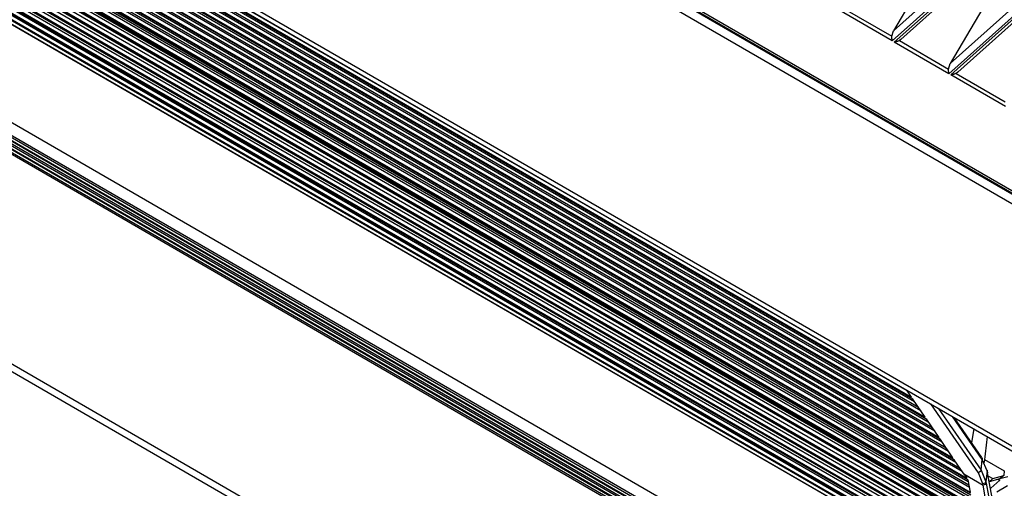
# Model space of a CAD drawing. Units: inches. Extents: x 0 to 10525, y -3753 to 3753.
# Drawn here: x 7572 to 7700, y 2832 to 2893 of the extents above; entities that cross this region are included whole.
import ezdxf

# ---------------------------------------------------------------- set-up
doc = ezdxf.new("R2010")
doc.units = ezdxf.units.IN
doc.header["$MEASUREMENT"] = 0
doc.layers.add('LG-Product', color=3, linetype='Continuous')

msp = doc.modelspace()

# ---------------------------------------------------------------- linework, layer by layer
at = {"layer": 'LG-Product', "linetype": 'Continuous'}
for p, q in [((7848.43, 3036.08), (7685.37, 2890.16)), ((7685.54, 2891.47), (7847.34, 3036.27)), ((7685.63, 2890.01), (7848.68, 3035.94)), ((7686.51, 2890.36), (7848.75, 3035.55)), ((7855.8, 3031.82), (7692.74, 2885.9)), ((7692.91, 2887.21), (7854.71, 3032.01)), ((7693, 2885.75), (7856.05, 3031.68)), ((7693.89, 2886.1), (7856.12, 3031.29)), ((7495.84, 2988.81), (7727, 2855.23)), ((7497.11, 2988.2), (7726.35, 2855.73)), ((7497.45, 2988.32), (7726.68, 2855.85)), ((7726.46, 2854.24), (7495.3, 2987.81)), ((7453.41, 2979.94), (7724.31, 2823.4)), ((7454.08, 2980.19), (7724.98, 2823.65)), ((7449.54, 2969.2), (7705.15, 2821.49)), ((7449.55, 2969.43), (7705.56, 2821.49)), ((7705.38, 2821.47), (7449.55, 2969.31)), ((7705.97, 2821.78), (7449.71, 2969.86)), ((7450.07, 2970.04), (7706.05, 2822.12)), ((7450.34, 2970.07), (7706.32, 2822.15)), ((7706.17, 2822.36), (7450.65, 2970.02)), ((7703.57, 2821.24), (7449.49, 2968.07)), ((7449.49, 2967.98), (7703.36, 2821.27)), ((7449.5, 2968.18), (7703.75, 2821.26)), ((7704.21, 2821.52), (7449.52, 2968.69)), ((7700.71, 2821.23), (7449.41, 2966.45)), ((7449.44, 2967.02), (7701.97, 2821.1)), ((7701.8, 2821.08), (7449.44, 2966.91)), ((7449.44, 2966.84), (7701.61, 2821.11)), ((7702.44, 2821.34), (7449.47, 2967.53)), ((7699.03, 2821.18), (7449.35, 2965.45)), ((7449.37, 2965.78), (7699.89, 2821.02)), ((7449.38, 2965.94), (7700.22, 2820.99)), ((7700.06, 2820.99), (7449.38, 2965.85)), ((7449.31, 2964.82), (7698.21, 2820.99)), ((7449.32, 2964.96), (7698.52, 2820.95)), ((7698.36, 2820.95), (7449.32, 2964.87)), ((7697.29, 2821.24), (7449.36, 2964.51)), ((7449.42, 2963.97), (7696.72, 2821.07)), ((7696.54, 2821.09), (7449.43, 2963.88)), ((7449.44, 2963.83), (7696.4, 2821.13)), ((7460.79, 2964.28), (7696.2, 2828.25)), ((7696.08, 2828.85), (7461.63, 2964.33)), ((7462.19, 2964.36), (7695.99, 2829.26)), ((7462.6, 2964.38), (7695.93, 2829.55)), ((7695.9, 2829.71), (7462.82, 2964.4)), ((7463.03, 2964.42), (7695.87, 2829.87)), ((7695.74, 2830.46), (7463.83, 2964.47)), ((7464.34, 2964.52), (7695.67, 2830.84)), ((7464.84, 2964.56), (7695.59, 2831.22)), ((7695.56, 2831.4), (7465.07, 2964.58)), ((7465.29, 2964.6), (7695.52, 2831.56)), ((7695.41, 2832.14), (7466.05, 2964.68)), ((7466.5, 2964.73), (7695.34, 2832.49)), ((7467.08, 2964.79), (7695.25, 2832.94)), ((7695.21, 2833.14), (7467.33, 2964.83)), ((7467.66, 2964.79), (7695.07, 2833.38)), ((7694.49, 2834.22), (7468.85, 2964.61)), ((7469.5, 2964.51), (7694.18, 2834.68)), ((7470.58, 2964.35), (7693.65, 2835.45)), ((7693.45, 2835.75), (7471, 2964.29)), ((7471.37, 2964.24), (7693.27, 2836.01)), ((7692.7, 2836.85), (7472.55, 2964.06)), ((7473.21, 2963.96), (7692.38, 2837.31)), ((7448.81, 2962.84), (7694.14, 2821.08)), ((7695.5, 2821.43), (7449.5, 2963.59)), ((7449.57, 2963.05), (7694.91, 2821.28)), ((7694.74, 2821.3), (7449.58, 2962.97)), ((7449.59, 2962.93), (7694.61, 2821.34)), ((7474.29, 2963.8), (7691.86, 2838.08)), ((7691.66, 2838.38), (7474.71, 2963.74)), ((7475.08, 2963.69), (7691.48, 2838.64)), ((7690.91, 2839.47), (7476.26, 2963.51)), ((7476.91, 2963.42), (7690.59, 2839.94)), ((7477.99, 2963.26), (7690.07, 2840.7)), ((7689.86, 2841), (7478.41, 2963.19)), ((7478.78, 2963.14), (7689.68, 2841.27)), ((7689.11, 2842.1), (7479.96, 2962.96)), ((7480.62, 2962.87), (7688.8, 2842.57)), ((7481.7, 2962.71), (7688.27, 2843.33)), ((7688.07, 2843.63), (7482.12, 2962.65)), ((7482.49, 2962.59), (7687.89, 2843.9)), ((7449.7, 2962.38), (7693.49, 2821.5)), ((7687.32, 2844.73), (7483.67, 2962.42)), ((7684.99, 2813.59), (7441.39, 2954.35)), ((7683.93, 2811.77), (7440.34, 2952.54)), ((7440.78, 2952.39), (7684.36, 2811.64)), ((7440.81, 2952.41), (7684.41, 2811.65)), ((7684.68, 2811.81), (7441.09, 2952.58)), ((7441.22, 2952.79), (7684.81, 2812.03)), ((7682.85, 2810.7), (7439.26, 2951.46)), ((7439.39, 2951.68), (7682.98, 2810.91)), ((7683.01, 2811.21), (7439.42, 2951.97)), ((7439.87, 2951.83), (7683.45, 2811.08)), ((7439.9, 2951.85), (7683.49, 2811.09)), ((7683.77, 2811.26), (7440.17, 2952.02)), ((7440.3, 2952.24), (7683.9, 2811.47)), ((7415.05, 2937.28), (7658.64, 2796.52)), ((7416.38, 2937.51), (7659.97, 2796.74)), ((7689.77, 2898.69), (7685.54, 2891.47)), ((7685.37, 2890.16), (7678.25, 2894.27)), ((7678.93, 2894.47), (7685.33, 2890.77)), ((7697.15, 2894.43), (7692.91, 2887.21)), ((7685.33, 2890.77), (7685.54, 2891.47)), ((7685.33, 2890.69), (7685.33, 2890.77)), ((7685.33, 2890.6), (7685.33, 2890.69)), ((7685.33, 2890.56), (7685.33, 2890.6)), ((7685.34, 2890.52), (7685.33, 2890.56)), ((7685.34, 2890.48), (7685.34, 2890.52)), ((7685.34, 2890.44), (7685.34, 2890.48)), ((7685.35, 2890.37), (7685.34, 2890.44)), ((7685.35, 2890.3), (7685.35, 2890.37)), ((7685.36, 2890.26), (7685.35, 2890.3)), ((7685.36, 2890.23), (7685.36, 2890.26)), ((7685.37, 2890.19), (7685.36, 2890.23)), ((7685.37, 2890.16), (7685.37, 2890.19)), ((7685.67, 2890.02), (7685.63, 2890.01)), ((7692.74, 2885.9), (7685.63, 2890.01)), ((7685.71, 2890.02), (7685.67, 2890.02)), ((7685.76, 2890.03), (7685.71, 2890.02)), ((7685.8, 2890.04), (7685.76, 2890.03)), ((7685.89, 2890.06), (7685.8, 2890.04)), ((7685.98, 2890.08), (7685.89, 2890.06)), ((7686.02, 2890.09), (7685.98, 2890.08)), ((7686.06, 2890.1), (7686.02, 2890.09)), ((7686.1, 2890.12), (7686.06, 2890.1)), ((7686.15, 2890.13), (7686.1, 2890.12)), ((7686.23, 2890.17), (7686.15, 2890.13)), ((7686.31, 2890.21), (7686.23, 2890.17)), ((7686.51, 2890.36), (7686.31, 2890.21)), ((7686.31, 2890.21), (7692.7, 2886.51)), ((7692.7, 2886.51), (7692.91, 2887.21)), ((7692.7, 2886.43), (7692.7, 2886.51)), ((7692.7, 2886.34), (7692.7, 2886.43)), ((7692.71, 2886.3), (7692.7, 2886.34)), ((7692.71, 2886.26), (7692.71, 2886.3)), ((7692.71, 2886.22), (7692.71, 2886.26)), ((7692.71, 2886.18), (7692.71, 2886.22)), ((7692.72, 2886.11), (7692.71, 2886.18)), ((7692.73, 2886.04), (7692.72, 2886.11)), ((7692.73, 2886), (7692.73, 2886.04)), ((7692.73, 2885.97), (7692.73, 2886)), ((7692.74, 2885.93), (7692.73, 2885.97)), ((7692.74, 2885.9), (7692.74, 2885.93)), ((7693.04, 2885.76), (7693, 2885.75)), ((7700.11, 2881.64), (7693, 2885.75)), ((7693.09, 2885.76), (7693.04, 2885.76)), ((7693.13, 2885.77), (7693.09, 2885.76)), ((7693.17, 2885.78), (7693.13, 2885.77)), ((7693.26, 2885.8), (7693.17, 2885.78)), ((7693.35, 2885.82), (7693.26, 2885.8)), ((7693.39, 2885.83), (7693.35, 2885.82)), ((7693.43, 2885.84), (7693.39, 2885.83)), ((7693.48, 2885.86), (7693.43, 2885.84)), ((7693.52, 2885.87), (7693.48, 2885.86)), ((7693.6, 2885.91), (7693.52, 2885.87)), ((7693.68, 2885.95), (7693.6, 2885.91)), ((7693.89, 2886.1), (7693.68, 2885.95)), ((7693.68, 2885.95), (7700.07, 2882.25)), ((7687.89, 2843.9), (7687.27, 2844.8)), ((7689.68, 2841.27), (7688.07, 2843.63)), ((7696.59, 2834.06), (7690.38, 2843.01)), ((7691.35, 2842.44), (7696.93, 2834.42)), ((7691.48, 2838.64), (7689.86, 2841)), ((7697.08, 2835.81), (7693.23, 2841.36)), ((7697.04, 2836.03), (7693.42, 2841.25)), ((7695.99, 2839.76), (7695.67, 2838.01)), ((7693.27, 2836.01), (7691.66, 2838.38)), ((7697.71, 2838.77), (7697.33, 2835.42)), ((7699.82, 2837.53), (7699.78, 2837.57)), ((7699.86, 2837.5), (7699.82, 2837.53)), ((7699.89, 2837.47), (7699.86, 2837.5)), ((7699.92, 2837.49), (7699.89, 2837.47)), ((7701.55, 2836.52), (7699.89, 2837.47)), ((7696.93, 2834.42), (7697.08, 2835.81)), ((7697.04, 2836.03), (7697.08, 2835.93)), ((7697.08, 2835.93), (7697.08, 2835.81)), ((7697.72, 2834.31), (7697.08, 2835.81)), ((7697.37, 2835.79), (7699.93, 2834.31)), ((7694.71, 2833.91), (7693.45, 2835.75)), ((7694.71, 2833.91), (7697.21, 2832.46)), ((7694.71, 2833.91), (7695.07, 2833.38)), ((7696.81, 2834.22), (7696.59, 2834.06)), ((7697.18, 2832.64), (7696.59, 2834.06)), ((7696.93, 2834.42), (7696.81, 2834.22)), ((7696.93, 2834.42), (7697.56, 2832.9)), ((7697.72, 2834.31), (7697.56, 2832.9)), ((7697.77, 2834.14), (7697.72, 2834.4)), ((7697.72, 2834.4), (7697.72, 2834.35)), ((7697.72, 2834.35), (7697.72, 2834.31)), ((7697.77, 2834.04), (7697.72, 2834.31)), ((7697.77, 2834.14), (7697.77, 2834.09)), ((7697.77, 2834.09), (7697.77, 2834.04)), ((7698.5, 2830.12), (7697.77, 2834.04)), ((7697.83, 2833.68), (7698.46, 2833.32)), ((7697.98, 2832.9), (7698.46, 2833.32)), ((7699.39, 2833.3), (7697.98, 2832.9)), ((7698.46, 2833.32), (7699.87, 2833.72)), ((7699.14, 2833.22), (7699.17, 2833.2)), ((7699.16, 2833.23), (7699.25, 2833.15)), ((7700.4, 2833.52), (7699.19, 2833.25)), ((7699.2, 2833.24), (7699.25, 2833.21)), ((7699.87, 2833.72), (7699.39, 2833.3)), ((7699.93, 2834.31), (7699.87, 2833.72)), ((7695.21, 2833.14), (7695.52, 2831.56)), ((7697.44, 2832.73), (7697.18, 2832.64)), ((7697.21, 2832.46), (7697.18, 2832.64)), ((7697.47, 2832.55), (7697.21, 2832.46)), ((7697.78, 2829.15), (7697.21, 2832.46)), ((7697.56, 2832.9), (7697.44, 2832.73)), ((7697.59, 2832.72), (7697.47, 2832.55)), ((7697.56, 2832.9), (7697.59, 2832.72)), ((7697.59, 2832.72), (7698.2, 2829.43)), ((7697.96, 2832.91), (7697.98, 2832.9)), ((7699.35, 2833.1), (7698.19, 2832.06)), ((7698.98, 2831.6), (7700.37, 2832.4)), ((7699.17, 2833.2), (7699.27, 2833.14)), ((7699.25, 2833.15), (7699.35, 2833.1)), ((7699.27, 2833.14), (7699.35, 2833.1))]:
    msp.add_line(p, q, dxfattribs=at)

doc.saveas('drawing.dxf')
